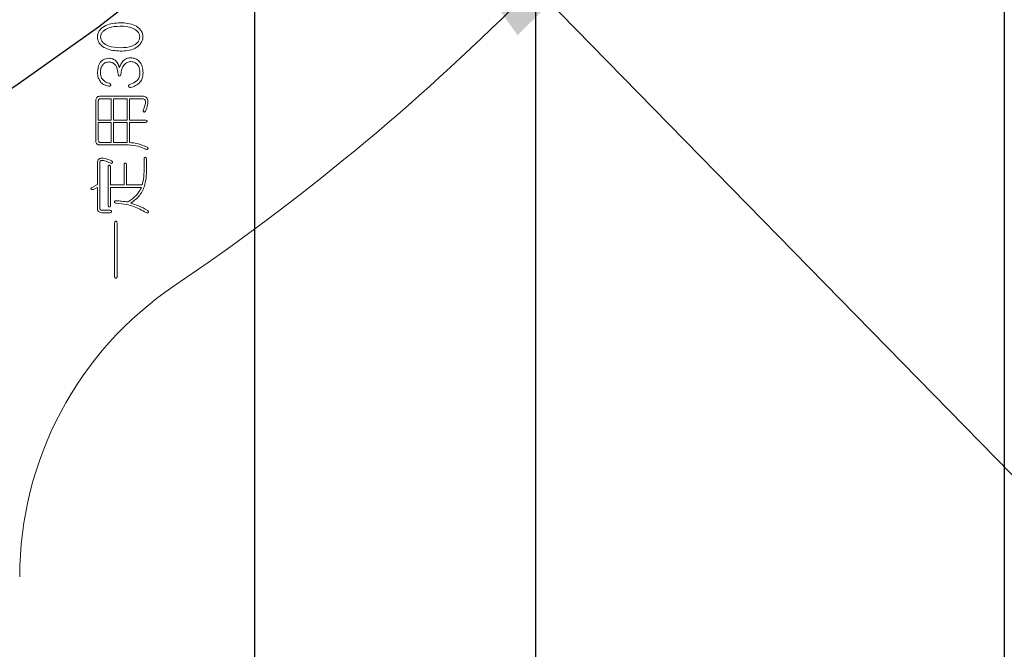
# Model space of a CAD drawing. Units: millimetres. Extents: x 0 to 583, y -1 to 745.
# Drawn here: x 109 to 119, y 68 to 75 of the extents above; entities that cross this region are included whole.
import ezdxf

# ---------------------------------------------------------------- set-up
doc = ezdxf.new("R2010")
doc.units = ezdxf.units.MM
doc.linetypes.add('CENTERX2', pattern=[20.32, 12.7, -2.54, 2.54, -2.54])
doc.layers.add('图框', color=179, linetype='Continuous')
doc.styles.add('SLDTEXTSTYLE1', font='TXT', dxfattribs={"width": 0.7})
doc.dimstyles.new('SLDDIMSTYLE0', dxfattribs={"dimtxt": 4, "dimasz": 3, "dimexe": 0, "dimexo": 0.0625, "dimgap": 1, "dimtad": 2, "dimlfac": 2, "dimrnd": 1e-09, "dimzin": 12, "dimdsep": 46, "dimtxsty": 'SLDTEXTSTYLE1', "dimsah": 1, "dimcen": 0.09, "dimadec": 0, "dimazin": 3, "dimtfac": 1, "dimtofl": 0, "dimtmove": 0, "dimatfit": 3, "dimfxl": 0, "dimfrac": 2, "dimtolj": 1, "dimtzin": 12, "dimarcsym": 0})
doc.dimstyles.new('SLDDIMSTYLE1', dxfattribs={"dimtxt": 4, "dimasz": 3, "dimexe": 0, "dimexo": 0.0625, "dimgap": 1, "dimtad": 2, "dimlfac": 2, "dimrnd": 1e-09, "dimzin": 12, "dimdsep": 46, "dimtxsty": 'SLDTEXTSTYLE1', "dimsah": 1, "dimcen": 0.09, "dimadec": 0, "dimazin": 3, "dimtfac": 1, "dimtmove": 0, "dimatfit": 0, "dimfxl": 0, "dimfrac": 2, "dimtolj": 1, "dimtzin": 12, "dimarcsym": 0})
doc.dimstyles.new('SLDDIMSTYLE14', dxfattribs={"dimtxt": 4, "dimasz": 3, "dimexe": 0, "dimexo": 0.0625, "dimgap": 1, "dimtad": 2, "dimdec": 3, "dimlfac": 2, "dimrnd": 1e-09, "dimzin": 12, "dimdsep": 46, "dimtxsty": 'SLDTEXTSTYLE1', "dimsah": 1, "dimcen": 0.09, "dimadec": 0, "dimazin": 3, "dimtol": 1, "dimtp": 0.025, "dimtm": 0.025, "dimtfac": 1, "dimtdec": 3, "dimtmove": 0, "dimatfit": 0, "dimfxl": 0, "dimfrac": 2, "dimtolj": 1, "dimarcsym": 0})
doc.dimstyles.new('SLDDIMSTYLE17', dxfattribs={"dimtxt": 0.18, "dimasz": 3, "dimexe": 0, "dimexo": 0.0625, "dimgap": 0, "dimtad": 0, "dimtih": 1, "dimtoh": 1, "dimdec": 0, "dimrnd": 1e-09, "dimzin": 0, "dimdsep": 46, "dimtxsty": 'Standard', "dimsah": 1, "dimcen": 0.09, "dimadec": 0, "dimazin": 0, "dimtfac": 3, "dimtdec": 0, "dimtofl": 0, "dimtmove": 0, "dimatfit": 3, "dimfxl": 0, "dimfrac": 2, "dimtolj": 1, "dimtzin": 0, "dimarcsym": 0})
doc.dimstyles.new('SLDDIMSTYLE7', dxfattribs={"dimtxt": 4, "dimasz": 3, "dimexe": 0, "dimexo": 0.0625, "dimgap": 1, "dimtad": 2, "dimdec": 3, "dimlfac": 2, "dimrnd": 1e-09, "dimzin": 12, "dimdsep": 46, "dimtxsty": 'SLDTEXTSTYLE1', "dimsah": 1, "dimcen": 0.09, "dimadec": 0, "dimazin": 3, "dimtol": 1, "dimtp": 0.025, "dimtm": 0.025, "dimtfac": 1, "dimtdec": 3, "dimtofl": 0, "dimtmove": 0, "dimatfit": 3, "dimfxl": 0, "dimfrac": 2, "dimtolj": 1, "dimarcsym": 0})

# ---------------------------------------------------------------- blocks, each defined once
blk = doc.blocks.new('_D_33')
at = {"layer": '图框'}
for p, q in [((114.13, 93.125), (114.13, 43.45)), ((124.13, 93.125), (124.13, 43.45)), ((114.13, 46.45), (91.081, 46.45)), ((114.13, 46.45), (124.13, 46.45))]:
    blk.add_line(p, q, dxfattribs=at)
for points in [[(114.13, 46.45), (117.13, 45.942), (117.13, 46.958)], [(124.13, 46.45), (121.13, 46.958), (121.13, 45.942)]]:
    blk.add_solid(points, dxfattribs=at)
at = {"layer": '图框', "attachment_point": 1, "style": 'SLDTEXTSTYLE1'}
for s, insert, char_height in [('20', (91.081, 51.606), 4), ('±0.025', (98.437, 50.252), 2.6)]:
    blk.add_mtext(s, dxfattribs=dict(at, insert=insert, char_height=char_height))
blk = doc.blocks.new('_D_34')
at = {"layer": '图框'}
for p, q in [((114.13, 93.125), (114.13, 56.999)), ((111.13, 88.875), (111.13, 56.999)), ((111.13, 59.999), (106.13, 59.999)), ((114.13, 59.999), (111.13, 59.999)), ((114.13, 59.999), (119.13, 59.999))]:
    blk.add_line(p, q, dxfattribs=at)
for points in [[(111.13, 59.999), (108.13, 60.507), (108.13, 59.491)], [(114.13, 59.999), (117.13, 59.491), (117.13, 60.507)]]:
    blk.add_solid(points, dxfattribs=at)
at = {"layer": '图框', "insert": (111.297, 65.155), "char_height": 4, "attachment_point": 1, "style": 'SLDTEXTSTYLE1'}
blk.add_mtext('6', dxfattribs=at)
blk = doc.blocks.new('_D_35')
at = {"layer": '图框'}
for p, q in [((114.13, 93.125), (114.13, 50.125)), ((119.13, 93.125), (119.13, 50.125)), ((114.13, 53.125), (92.994, 53.125)), ((119.13, 53.125), (114.13, 53.125)), ((119.13, 53.125), (124.13, 53.125))]:
    blk.add_line(p, q, dxfattribs=at)
for points in [[(114.13, 53.125), (111.13, 53.633), (111.13, 52.617)], [(119.13, 53.125), (122.13, 52.617), (122.13, 53.633)]]:
    blk.add_solid(points, dxfattribs=at)
at = {"layer": '图框', "attachment_point": 1, "style": 'SLDTEXTSTYLE1'}
for s, insert, char_height in [('10', (92.994, 58.282), 4), ('±0.025', (99.705, 56.928), 2.6)]:
    blk.add_mtext(s, dxfattribs=dict(at, insert=insert, char_height=char_height))
blk = doc.blocks.new('_D_37')
at = {"layer": '图框'}
for p, q in [((111.13, 88.875), (111.13, 36.72)), ((127.88, 88.625), (127.88, 36.72)), ((111.13, 39.72), (91.552, 39.72)), ((111.13, 39.72), (127.88, 39.72))]:
    blk.add_line(p, q, dxfattribs=at)
for points in [[(111.13, 39.72), (114.13, 39.212), (114.13, 40.228)], [(127.88, 39.72), (124.88, 40.228), (124.88, 39.212)]]:
    blk.add_solid(points, dxfattribs=at)
at = {"layer": '图框', "insert": (91.552, 44.876), "char_height": 4, "attachment_point": 1, "style": 'SLDTEXTSTYLE1'}
blk.add_mtext('33.5', dxfattribs=at)

msp = doc.modelspace()

# ---------------------------------------------------------------- linework, layer by layer
at = {"color": 7, "linetype": 'Continuous', "lineweight": 15}
for p, q in [((109.43598, 74.197245), (109.43598, 73.755085)), ((109.932635, 74.237085), (109.475818, 74.237085)), ((109.483786, 74.210526), (109.600646, 74.210526)), ((109.600646, 74.210526), (109.600646, 73.982117)), ((109.625927, 74.210526), (109.769346, 74.210526)), ((109.625927, 73.982117), (109.625927, 74.210526)), ((109.769346, 74.210526), (109.769346, 73.982117)), ((109.795905, 73.982117), (109.795905, 74.210526)), ((109.795905, 74.210526), (109.931356, 74.210526)), ((109.462539, 73.982117), (109.462539, 74.187999)), ((109.600646, 73.982117), (109.462539, 73.982117)), ((109.462539, 73.764333), (109.462539, 73.955557)), ((109.462539, 73.955557), (109.600646, 73.955557)), ((109.600646, 73.955557), (109.600646, 73.741806)), ((109.769346, 73.982117), (109.625927, 73.982117)), ((109.625927, 73.955557), (109.769346, 73.955557)), ((109.625927, 73.741806), (109.625927, 73.955557)), ((109.769346, 73.955557), (109.769346, 73.741806)), ((109.965195, 73.982117), (109.795905, 73.982117)), ((109.795905, 73.741806), (109.795905, 73.955557)), ((109.795905, 73.955557), (109.965195, 73.955557)), ((109.475818, 73.716526), (109.783904, 73.716526)), ((109.600646, 73.741806), (109.483786, 73.741806)), ((109.769346, 73.741806), (109.625927, 73.741806)), ((109.951915, 73.567794), (109.951915, 73.489494)), ((109.978474, 73.489494), (109.978474, 73.567794)), ((109.453292, 73.524022), (109.453292, 73.292957)), ((109.478474, 73.041924), (109.478474, 73.527956)), ((109.567497, 73.482805), (109.567497, 73.072516)), ((109.594056, 73.290301), (109.594056, 73.482805)), ((109.737475, 73.505429), (109.737475, 73.290301)), ((109.764034, 73.290301), (109.764034, 73.505429)), ((109.453292, 73.292957), (109.396141, 73.263741)), ((109.410798, 73.242494), (109.453292, 73.261085)), ((109.453292, 73.261085), (109.453292, 73.032678)), ((109.737475, 73.290301), (109.594056, 73.290301)), ((109.594056, 73.072516), (109.594056, 73.262365)), ((109.594056, 73.262365), (109.923389, 73.262365)), ((109.931356, 73.290301), (109.764034, 73.290301)), ((109.587367, 73.019398), (109.501099, 73.019398)), ((109.501099, 72.992838), (109.587367, 72.992838)), ((109.63655, 72.885226), (109.63655, 72.31027)), ((109.663109, 72.31027), (109.663109, 72.885226))]:
    msp.add_line(p, q, dxfattribs=at)
for centre, radius, start, end in [((96.123871, 93.125477), 25.25, 304.0796482, 325.9203518), ((112.373871, 69.105954), 3.75, 124.0796482, 180)]:
    msp.add_arc(centre, radius, start, end, dxfattribs=at)
for points, knots in [([(109.697636, 75.020873), (109.643762, 75.017418), (109.562993, 75.012237), (109.483873, 74.956752), (109.457226, 74.909446), (109.454604, 74.882809), (109.453292, 74.869487)], [0, 0, 0, 0, 0.499757925, 0.749242957, 0.874582315, 1, 1, 1, 1]), ([(109.486442, 74.869487), (109.487975, 74.880498), (109.491044, 74.902535), (109.518304, 74.938627), (109.586508, 74.978465), (109.653175, 74.982366), (109.697636, 74.984969)], [0, 0, 0, 0, 0.124962457, 0.250100369, 0.499874457, 1, 1, 1, 1]), ([(109.939324, 74.869487), (109.938411, 74.882819), (109.936584, 74.9095), (109.909156, 74.956067), (109.833241, 75.014825), (109.75191, 75.018452), (109.697636, 75.020873)], [0, 0, 0, 0, 0.12521505, 0.250578265, 0.499900894, 1, 1, 1, 1]), ([(109.697636, 74.984969), (109.742054, 74.982865), (109.808635, 74.97971), (109.875177, 74.938275), (109.902343, 74.902471), (109.904833, 74.880471), (109.906076, 74.869487)], [0, 0, 0, 0, 0.500363559, 0.750030861, 0.875199569, 1, 1, 1, 1]), ([(109.453292, 74.869487), (109.454794, 74.856233), (109.457795, 74.829736), (109.484394, 74.782579), (109.56405, 74.728475), (109.644194, 74.722251), (109.697636, 74.7181)], [0, 0, 0, 0, 0.125496877, 0.250888342, 0.500474711, 1, 1, 1, 1]), ([(109.697636, 74.753906), (109.652903, 74.7561), (109.585841, 74.759389), (109.518356, 74.800432), (109.490583, 74.836263), (109.487821, 74.858421), (109.486442, 74.869487)], [0, 0, 0, 0, 0.500275996, 0.749999084, 0.875158392, 1, 1, 1, 1]), ([(109.697636, 74.7181), (109.751471, 74.721207), (109.832225, 74.725867), (109.905941, 74.785135), (109.935214, 74.829919), (109.937955, 74.856309), (109.939324, 74.869487)], [0, 0, 0, 0, 0.499663413, 0.749507029, 0.874925797, 1, 1, 1, 1]), ([(109.906076, 74.869487), (109.904911, 74.858464), (109.902577, 74.836396), (109.875959, 74.800025), (109.808902, 74.75864), (109.742165, 74.755801), (109.697636, 74.753906)], [0, 0, 0, 0, 0.124899465, 0.250046529, 0.499606814, 1, 1, 1, 1]), ([(109.574087, 74.64216), (109.553877, 74.639123), (109.513501, 74.633055), (109.463499, 74.575067), (109.457165, 74.52355), (109.453292, 74.492051)], [0, 0, 0, 0, 0.280283865, 0.559964084, 1, 1, 1, 1]), ([(109.687013, 74.543891), (109.682779, 74.55864), (109.67434, 74.588041), (109.645912, 74.621443), (109.610095, 74.639328), (109.586092, 74.641216), (109.574087, 74.64216)], [0, 0, 0, 0, 0.280616622, 0.5593807575, 0.779639085, 1, 1, 1, 1]), ([(109.809185, 74.647472), (109.793181, 74.645762), (109.761255, 74.64235), (109.714957, 74.605087), (109.699269, 74.567123), (109.689668, 74.543891)], [0, 0, 0, 0, 0.2805879187, 0.5597575064, 1, 1, 1, 1]), ([(109.940603, 74.488117), (109.939125, 74.509794), (109.936176, 74.553044), (109.906452, 74.60751), (109.860309, 74.641845), (109.826238, 74.645595), (109.809185, 74.647472)], [0, 0, 0, 0, 0.2807489496, 0.5601649229, 0.77984431, 1, 1, 1, 1]), ([(109.485163, 74.488117), (109.486214, 74.503582), (109.48831, 74.534458), (109.508272, 74.574136), (109.54155, 74.598596), (109.565911, 74.601078), (109.57812, 74.602322)], [0, 0, 0, 0, 0.280729232, 0.560467423, 0.779728765, 1, 1, 1, 1]), ([(109.57812, 74.602322), (109.589297, 74.600855), (109.611611, 74.597928), (109.640707, 74.578736), (109.666551, 74.536356), (109.670772, 74.498635), (109.673733, 74.472181)], [0, 0, 0, 0, 0.187159211, 0.373659019, 0.56074438, 1, 1, 1, 1]), ([(109.689668, 74.543891), (109.689407, 74.5436), (109.689064, 74.543218), (109.688513, 74.542907), (109.688146, 74.542899), (109.687813, 74.543077), (109.687431, 74.543411), (109.687176, 74.543704), (109.687013, 74.543891)], [0, 0, 0, 0, 0.344596059, 0.453127456, 0.550015502, 0.655932666, 0.780055299, 1, 1, 1, 1]), ([(109.704227, 74.472181), (109.706524, 74.48991), (109.711111, 74.525315), (109.734252, 74.570068), (109.769715, 74.601776), (109.7978, 74.60568), (109.81184, 74.607632)], [0, 0, 0, 0, 0.280873716, 0.560882741, 0.780461663, 1, 1, 1, 1]), ([(109.81184, 74.607632), (109.82807, 74.605017), (109.860548, 74.599785), (109.90195, 74.553495), (109.905365, 74.511276), (109.907453, 74.485461)], [0, 0, 0, 0, 0.2795903706, 0.5595036951, 1, 1, 1, 1]), ([(109.453292, 74.492051), (109.455159, 74.472665), (109.458879, 74.434035), (109.485997, 74.385072), (109.527413, 74.355545), (109.556788, 74.347387), (109.571431, 74.343321)], [0, 0, 0, 0, 0.280910055, 0.559731155, 0.780528422, 1, 1, 1, 1]), ([(109.574087, 74.377847), (109.560212, 74.382032), (109.532453, 74.390404), (109.502608, 74.419505), (109.487673, 74.454098), (109.486001, 74.476769), (109.485163, 74.488117)], [0, 0, 0, 0, 0.279498545, 0.559149701, 0.779313478, 1, 1, 1, 1]), ([(109.673733, 74.472181), (109.67439, 74.467613), (109.675377, 74.460753), (109.681055, 74.454659), (109.685378, 74.453085), (109.689896, 74.452688), (109.69571, 74.453914), (109.702167, 74.460862), (109.703404, 74.467657), (109.704227, 74.472181)], [0, 0, 0, 0, 0.249390097, 0.37454342, 0.437065156, 0.500476064, 0.625221077, 0.750517808, 1, 1, 1, 1]), ([(109.907453, 74.485461), (109.905875, 74.469602), (109.902719, 74.437896), (109.869058, 74.388483), (109.8294, 74.375291), (109.805151, 74.367224)], [0, 0, 0, 0, 0.279970885, 0.559741271, 1, 1, 1, 1]), ([(109.819808, 74.332696), (109.838618, 74.33961), (109.876115, 74.353392), (109.917497, 74.39305), (109.937994, 74.44106), (109.939734, 74.472434), (109.940603, 74.488117)], [0, 0, 0, 0, 0.28059835, 0.559350715, 0.779726861, 1, 1, 1, 1]), ([(109.571431, 74.343321), (109.576806, 74.343267), (109.583537, 74.3432), (109.590583, 74.346971), (109.593299, 74.349947), (109.594842, 74.35367), (109.595258, 74.358937), (109.594036, 74.36562), (109.586873, 74.373887), (109.579201, 74.376263), (109.574087, 74.377847)], [0, 0, 0, 0, 0.249409327, 0.312353957, 0.374926253, 0.437750303, 0.500583761, 0.625405638, 0.750329305, 1, 1, 1, 1]), ([(109.805151, 74.367224), (109.799478, 74.364728), (109.792375, 74.361603), (109.787578, 74.353856), (109.785967, 74.348021), (109.786939, 74.341825), (109.789818, 74.336494), (109.794504, 74.332576), (109.804946, 74.329602), (109.81386, 74.331458), (109.819808, 74.332696)], [0, 0, 0, 0, 0.248981768, 0.311711009, 0.37444134, 0.499333662, 0.562047306, 0.624790462, 0.74961893, 1, 1, 1, 1]), ([(109.475818, 74.237085), (109.470259, 74.235831), (109.459161, 74.233328), (109.442146, 74.220557), (109.438316, 74.206079), (109.43598, 74.197245)], [0, 0, 0, 0, 0.281231561, 0.56144257, 1, 1, 1, 1]), ([(109.462539, 74.187999), (109.463154, 74.191088), (109.464384, 74.197262), (109.469459, 74.204754), (109.476509, 74.209043), (109.481358, 74.210031), (109.483786, 74.210526)], [0, 0, 0, 0, 0.280057535, 0.559683416, 0.779492908, 1, 1, 1, 1]), ([(109.931356, 74.210526), (109.937183, 74.20968), (109.94878, 74.207997), (109.964132, 74.197315), (109.969055, 74.179443), (109.964666, 74.144442), (109.953919, 74.116993), (109.945325, 74.095042)], [0, 0, 0, 0, 0.125301514, 0.2493963, 0.373686055, 0.499154323, 1, 1, 1, 1]), ([(109.971884, 74.084419), (109.982258, 74.115206), (109.995235, 74.153719), (109.991465, 74.202189), (109.979109, 74.224109), (109.956687, 74.235449), (109.940668, 74.236539), (109.932635, 74.237085)], [0, 0, 0, 0, 0.500010496, 0.625466394, 0.749779766, 0.874515542, 1, 1, 1, 1]), ([(109.945325, 74.095042), (109.943996, 74.09028), (109.942008, 74.083151), (109.943682, 74.07441), (109.946767, 74.070478), (109.950056, 74.068672), (109.953682, 74.067793), (109.958683, 74.068358), (109.965965, 74.073595), (109.969519, 74.080094), (109.971884, 74.084419)], [0, 0, 0, 0, 0.249753222, 0.373972641, 0.436461167, 0.498940676, 0.562259466, 0.62466995, 0.750246845, 1, 1, 1, 1]), ([(109.965195, 73.955557), (109.96935, 73.956048), (109.975591, 73.956785), (109.9814, 73.961666), (109.982928, 73.965572), (109.983195, 73.96869), (109.982878, 73.971805), (109.981271, 73.975675), (109.975538, 73.980582), (109.969328, 73.981504), (109.965195, 73.982117)], [0, 0, 0, 0, 0.249240052, 0.374291422, 0.436617934, 0.500010787, 0.563330533, 0.625631728, 0.750836247, 1, 1, 1, 1]), ([(109.43598, 73.755085), (109.43721, 73.749555), (109.439666, 73.738519), (109.449747, 73.725763), (109.462694, 73.718754), (109.471441, 73.717269), (109.475818, 73.716526)], [0, 0, 0, 0, 0.2802575974, 0.5592612711, 0.7794555051, 1, 1, 1, 1]), ([(109.483786, 73.741806), (109.480752, 73.742572), (109.474688, 73.744104), (109.465612, 73.751465), (109.463703, 73.759457), (109.462539, 73.764333)], [0, 0, 0, 0, 0.280870479, 0.561338538, 1, 1, 1, 1]), ([(109.783904, 73.716526), (109.819102, 73.713725), (109.881981, 73.70872), (109.939759, 73.683746), (109.965195, 73.672752)], [0, 0, 0, 0, 0.559763053, 1, 1, 1, 1]), ([(109.978474, 73.696655), (109.945523, 73.709839), (109.886665, 73.733389), (109.823644, 73.739233), (109.795905, 73.741806)], [0, 0, 0, 0, 0.559834829, 1, 1, 1, 1]), ([(109.965195, 73.672752), (109.969791, 73.671144), (109.976691, 73.668731), (109.985417, 73.669291), (109.989789, 73.671568), (109.992353, 73.674232), (109.993831, 73.677677), (109.993415, 73.682631), (109.988622, 73.689975), (109.982537, 73.693981), (109.978474, 73.696655)], [0, 0, 0, 0, 0.2499464193, 0.3752095043, 0.4379817318, 0.500993683, 0.5633288291, 0.6257592513, 0.7501526597, 1, 1, 1, 1]), ([(109.602023, 73.549203), (109.573189, 73.559996), (109.537128, 73.573493), (109.49086, 73.576985), (109.468431, 73.567663), (109.456127, 73.546873), (109.454239, 73.531657), (109.453292, 73.524022)], [0, 0, 0, 0, 0.50044314, 0.625862246, 0.750024575, 0.874569426, 1, 1, 1, 1]), ([(109.978474, 73.567794), (109.977827, 73.571768), (109.976855, 73.577736), (109.970985, 73.583537), (109.96502, 73.584825), (109.959014, 73.58367), (109.953117, 73.577833), (109.952396, 73.571807), (109.951915, 73.567794)], [0, 0, 0, 0, 0.2497239092, 0.3749568935, 0.5000951392, 0.6253163516, 0.7504428958, 1, 1, 1, 1]), ([(109.478474, 73.527956), (109.479609, 73.533395), (109.481314, 73.541565), (109.48998, 73.548616), (109.505562, 73.553459), (109.541156, 73.545128), (109.570455, 73.532473), (109.590022, 73.524022)], [0, 0, 0, 0, 0.124355431, 0.186786609, 0.249436495, 0.498744701, 1, 1, 1, 1]), ([(109.594056, 73.482805), (109.593545, 73.486823), (109.592906, 73.491849), (109.58917, 73.496521), (109.585909, 73.498804), (109.580914, 73.499866), (109.574962, 73.498519), (109.56902, 73.492804), (109.568106, 73.486805), (109.567497, 73.482805)], [0, 0, 0, 0, 0.2497092146, 0.3123998209, 0.3755027346, 0.5005394412, 0.625584769, 0.7503562972, 1, 1, 1, 1]), ([(109.590022, 73.524022), (109.594343, 73.522151), (109.599751, 73.51981), (109.606703, 73.520393), (109.609985, 73.521634), (109.612686, 73.523914), (109.614482, 73.52693), (109.615591, 73.530267), (109.615425, 73.534991), (109.611484, 73.542401), (109.605802, 73.546486), (109.602023, 73.549203)], [0, 0, 0, 0, 0.248699468, 0.311293264, 0.373805951, 0.436316828, 0.49908504, 0.562333165, 0.62468142, 0.750365129, 1, 1, 1, 1]), ([(109.764034, 73.505429), (109.763544, 73.509614), (109.762931, 73.514855), (109.75938, 73.52), (109.756963, 73.522011), (109.754021, 73.523152), (109.750901, 73.523436), (109.747786, 73.523102), (109.74391, 73.52152), (109.738936, 73.515819), (109.738059, 73.509584), (109.737475, 73.505429)], [0, 0, 0, 0, 0.249220038, 0.312037963, 0.374969624, 0.43737677, 0.500561423, 0.563682712, 0.626090804, 0.750848971, 1, 1, 1, 1]), ([(109.81184, 73.09642), (109.845511, 73.12212), (109.912749, 73.173443), (109.975604, 73.315159), (109.977384, 73.423296), (109.978474, 73.489494)], [0, 0, 0, 0, 0.280071138, 0.559281387, 1, 1, 1, 1]), ([(109.951915, 73.489494), (109.951907, 73.45186), (109.951892, 73.384697), (109.937628, 73.319129), (109.931356, 73.290301)], [0, 0, 0, 0, 0.560327938, 1, 1, 1, 1]), ([(109.396141, 73.263741), (109.392488, 73.261527), (109.387453, 73.258474), (109.384815, 73.252251), (109.384901, 73.24908), (109.385858, 73.24647), (109.387653, 73.24386), (109.391203, 73.240694), (109.39958, 73.238773), (109.406312, 73.241006), (109.410798, 73.242494)], [0, 0, 0, 0, 0.249175182, 0.343518193, 0.390330768, 0.437417117, 0.509170772, 0.579651893, 0.719972132, 1, 1, 1, 1]), ([(109.923389, 73.262365), (109.912358, 73.24049), (109.894179, 73.204437), (109.854311, 73.164747), (109.818257, 73.134154), (109.791812, 73.116932), (109.778592, 73.108322)], [0, 0, 0, 0, 0.33950168, 0.55954921, 0.779815182, 1, 1, 1, 1]), ([(109.501099, 73.019398), (109.497892, 73.019978), (109.49149, 73.021138), (109.481845, 73.028599), (109.479752, 73.036872), (109.478474, 73.041924)], [0, 0, 0, 0, 0.280950464, 0.560872729, 1, 1, 1, 1]), ([(109.567497, 73.072516), (109.568105, 73.068446), (109.569018, 73.062338), (109.574777, 73.056144), (109.579941, 73.054997), (109.583969, 73.055386), (109.586861, 73.056459), (109.589281, 73.058353), (109.592914, 73.063278), (109.593549, 73.068414), (109.594056, 73.072516)], [0, 0, 0, 0, 0.249365187, 0.374248746, 0.498926237, 0.562130913, 0.624723079, 0.687741306, 0.750572144, 1, 1, 1, 1]), ([(109.657798, 73.121601), (109.653137, 73.121321), (109.646149, 73.120901), (109.638588, 73.117208), (109.635712, 73.113437), (109.634749, 73.110024), (109.634832, 73.106479), (109.636749, 73.102124), (109.643693, 73.097224), (109.650557, 73.095916), (109.655141, 73.095041)], [0, 0, 0, 0, 0.2502146672, 0.3751273502, 0.4376150826, 0.5003332938, 0.5629639083, 0.6254768511, 0.7498513482, 1, 1, 1, 1]), ([(109.655141, 73.095041), (109.693348, 73.091849), (109.756284, 73.086591), (109.84024, 73.06), (109.908424, 73.030499), (109.951583, 73.006245), (109.973163, 72.994118)], [0, 0, 0, 0, 0.339820532, 0.559781366, 0.779891466, 1, 1, 1, 1]), ([(109.778592, 73.108322), (109.756065, 73.111007), (109.71584, 73.1158), (109.675532, 73.119829), (109.657798, 73.121601)], [0, 0, 0, 0, 0.560043853, 1, 1, 1, 1]), ([(109.987819, 73.018021), (109.956184, 73.035451), (109.899704, 73.06657), (109.838683, 73.0873), (109.81184, 73.09642)], [0, 0, 0, 0, 0.560103332, 1, 1, 1, 1]), ([(109.453292, 73.032678), (109.454517, 73.026321), (109.456963, 73.013623), (109.474757, 72.997259), (109.4911, 72.994516), (109.501099, 72.992838)], [0, 0, 0, 0, 0.280210251, 0.559673195, 1, 1, 1, 1]), ([(109.587367, 72.992838), (109.59148, 72.993298), (109.596631, 72.993875), (109.601542, 72.99753), (109.603432, 72.999952), (109.604502, 73.002846), (109.604883, 73.006874), (109.60373, 73.01204), (109.597516, 73.017769), (109.591426, 73.018746), (109.587367, 73.019398)], [0, 0, 0, 0, 0.249253661, 0.312164776, 0.375140356, 0.437723225, 0.500962411, 0.625640078, 0.750480107, 1, 1, 1, 1]), ([(109.973163, 72.994118), (109.977333, 72.992507), (109.983589, 72.990091), (109.992532, 72.991743), (109.996905, 72.995398), (109.999098, 72.999264), (109.999549, 73.003728), (109.996469, 73.011111), (109.991281, 73.015256), (109.987819, 73.018021)], [0, 0, 0, 0, 0.250141171, 0.375288017, 0.500367927, 0.562964816, 0.625531329, 0.750165203, 1, 1, 1, 1]), ([(109.663109, 72.885226), (109.662598, 72.889242), (109.661958, 72.894267), (109.658225, 72.898942), (109.654961, 72.901222), (109.649968, 72.902285), (109.644016, 72.900937), (109.638074, 72.895223), (109.63716, 72.889225), (109.63655, 72.885226)], [0, 0, 0, 0, 0.249687341, 0.312412701, 0.375501002, 0.50054588, 0.625594572, 0.75037789, 1, 1, 1, 1]), ([(109.63655, 72.31027), (109.637224, 72.306397), (109.638237, 72.300579), (109.644133, 72.295063), (109.649964, 72.294001), (109.655828, 72.294944), (109.661742, 72.300496), (109.662563, 72.306363), (109.663109, 72.31027)], [0, 0, 0, 0, 0.249493836, 0.37484301, 0.500007376, 0.625270596, 0.750483853, 1, 1, 1, 1])]:
    msp.add_open_spline(points, degree=3, knots=knots, dxfattribs=at)
at = {"layer": '图框', "linetype": 'CENTERX2'}
msp.add_circle((96.003348, 93.004035), 22.5, dxfattribs=at)

# ---------------------------------------------------------------- dimensions: what is measured, and where the dimension line sits
at = {"layer": '图框'}
dim = msp.add_linear_dim(base=(124.130001, 46.449685), p1=(114.130001, 93.125477), p2=(124.130001, 93.125477), angle=0, dimstyle='SLDDIMSTYLE7', dxfattribs=at)
dim.commit()
dim.dimension.update_dxf_attribs({"geometry": '_D_33', "text_midpoint": (99.989452, 46.449685), "dimtype": 160})
for base, p1, p2, dimstyle, picture, middle in [((114.130001, 53.125477), (119.130001, 93.125477), (114.130001, 93.125477), 'SLDDIMSTYLE14', '_D_35', (101.580567, 53.125477)), ((111.130001, 59.998959), (114.130001, 93.125477), (111.130001, 88.875477), 'SLDDIMSTYLE1', '_D_34', (112.630001, 59.998959)), ((127.880001, 39.719698), (111.130001, 88.875477), (127.880001, 88.625477), 'SLDDIMSTYLE0', '_D_37', (96.123871, 39.719698))]:
    dim = msp.add_linear_dim(base=base, p1=p1, p2=p2, dimstyle=dimstyle, dxfattribs=at)
    dim.commit()
    dim.dimension.update_dxf_attribs({"geometry": picture, "text_midpoint": middle, "dimtype": 160})

# ---------------------------------------------------------------- leaders
msp.add_leader([(112.191969, 77.377821), (137.049564, 51.951467)], dimstyle='SLDDIMSTYLE17', dxfattribs=at)

doc.saveas('drawing.dxf')
